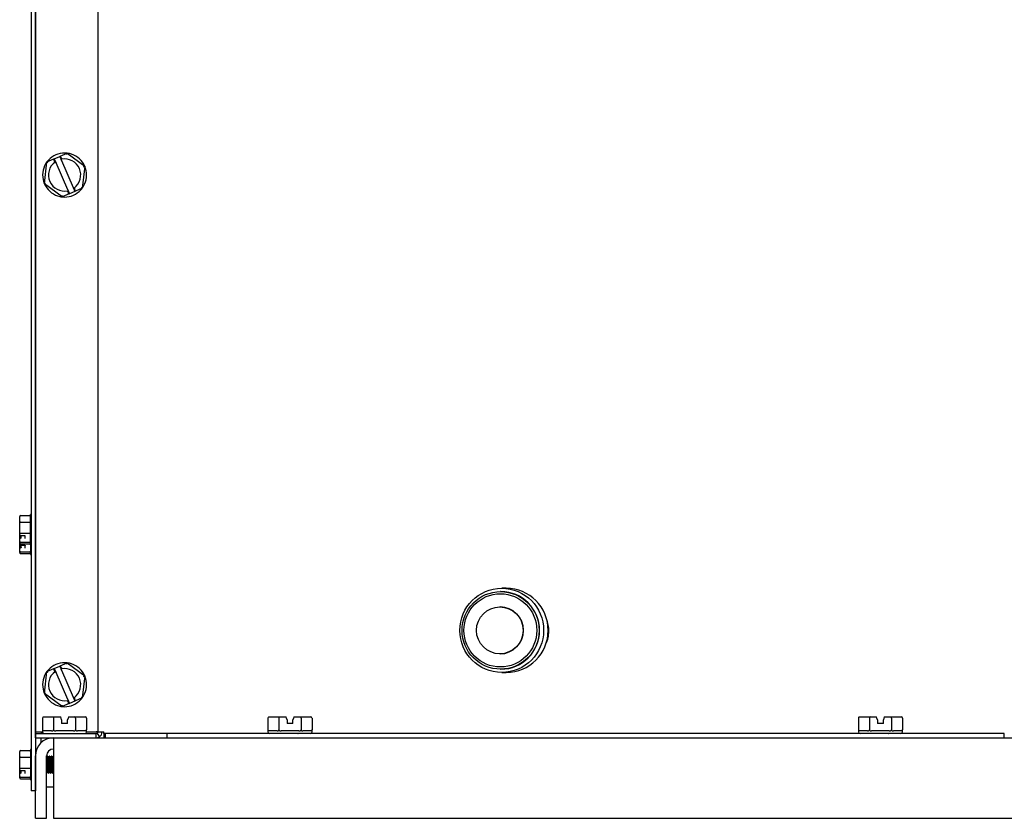
# Model space of a CAD drawing. Units: inches. Extents: x -7 to 7, y -2.1 to 14.1.
# Drawn here: x -7 to 2.1, y -2.1 to 5.4 of the extents above; entities that cross this region are included whole.
import ezdxf

# ---------------------------------------------------------------- set-up
doc = ezdxf.new("R2010")
doc.units = ezdxf.units.IN
doc.header["$MEASUREMENT"] = 0
doc.layers.add('70', color=7, linetype='Continuous')

msp = doc.modelspace()

# ---------------------------------------------------------------- linework, layer by layer
at = {"layer": '70', "color": 7, "linetype": 'Continuous'}
for p, q in [((-6.9167, 13.8666), (-6.9167, -1.8234)), ((-6.8771, 13.8666), (-6.8771, -1.8234)), ((-6.875, 13.9153), (-6.875, -1.2747)), ((-6.2946, 13.5353), (-6.2946, -1.2747)), ((-6.8766, -1.3299), (-6.8766, 13.3805)), ((-6.7927, 3.8337), (-6.7694, 4.0373)), ((-6.7694, 4.0373), (-6.705, 4.0653)), ((-6.7694, 4.0373), (-6.7601, 4.0305)), ((-6.705, 4.0653), (-6.7006, 4.0672)), ((-6.7037, 4.0549), (-6.6991, 4.0444)), ((-6.7006, 4.0672), (-6.6501, 4.0891)), ((-6.7006, 4.0672), (-6.6845, 4.0303)), ((-6.6501, 4.0891), (-6.6458, 4.091)), ((-6.6501, 4.0891), (-6.6341, 4.0522)), ((-6.6458, 4.091), (-6.5813, 4.119)), ((-6.6347, 4.0725), (-6.6393, 4.0829)), ((-6.6341, 4.0522), (-6.5247, 3.8004)), ((-6.5826, 4.1075), (-6.5813, 4.119)), ((-6.5813, 4.119), (-6.4166, 3.997)), ((-6.5752, 3.7784), (-6.6845, 4.0303)), ((-6.4166, 3.997), (-6.4399, 3.7933)), ((-6.4272, 3.9924), (-6.4166, 3.997)), ((-6.7927, 3.8337), (-6.7821, 3.8383)), ((-6.6279, 3.7116), (-6.7927, 3.8337)), ((-6.5752, 3.7784), (-6.5591, 3.7415)), ((-6.5087, 3.7634), (-6.5591, 3.7415)), ((-6.5247, 3.8004), (-6.5087, 3.7634)), ((-6.5058, 3.7756), (-6.5103, 3.7861)), ((-6.5043, 3.7653), (-6.5087, 3.7634)), ((-6.4399, 3.7933), (-6.5043, 3.7653)), ((-6.4492, 3.8002), (-6.4399, 3.7933)), ((-6.5636, 3.7396), (-6.6279, 3.7116)), ((-6.6279, 3.7116), (-6.6266, 3.7231)), ((-6.5748, 3.7581), (-6.5702, 3.7476)), ((-6.5591, 3.7415), (-6.5636, 3.7396)), ((-7.0155, 0.7411), (-6.93, 0.7411)), ((-6.923, 0.4686), (-6.923, 0.7516)), ((-6.9167, 0.7516), (-6.923, 0.7516)), ((-7.023, 0.6746), (-7.023, 0.7332)), ((-7.023, 0.5782), (-7.023, 0.6746)), ((-7.0155, 0.6787), (-6.93, 0.6787)), ((-7.023, 0.5633), (-7.023, 0.5782)), ((-7.023, 0.524), (-7.023, 0.5633)), ((-7.0155, 0.5762), (-6.93, 0.5762)), ((-7.0155, 0.5558), (-6.9805, 0.5558)), ((-7.008, 0.5335), (-7.008, 0.5558)), ((-6.973, 0.5274), (-6.973, 0.5513)), ((-7.023, 0.5154), (-7.023, 0.524)), ((-7.023, 0.5005), (-7.023, 0.5154)), ((-7.023, 0.487), (-7.023, 0.5005)), ((-7.023, 0.4729), (-7.023, 0.487)), ((-7.023, 0.4336), (-7.023, 0.4729)), ((-7.0155, 0.4935), (-6.93, 0.4935)), ((-7.0155, 0.4791), (-6.93, 0.4791)), ((-7.0155, 0.4654), (-6.9805, 0.4654)), ((-7.008, 0.4431), (-7.008, 0.4654)), ((-6.973, 0.437), (-6.973, 0.4609)), ((-6.923, 0.4686), (-6.9167, 0.4686)), ((-6.923, 0.4686), (-6.923, 0.3782)), ((-7.023, 0.425), (-7.023, 0.4336)), ((-7.023, 0.4101), (-7.023, 0.425)), ((-7.023, 0.3966), (-7.023, 0.4101)), ((-7.0155, 0.4031), (-6.93, 0.4031)), ((-7.0155, 0.3887), (-6.93, 0.3887)), ((-6.923, 0.3782), (-6.9167, 0.3782)), ((-2.5396, 0.0329), (-2.543, 0.0329)), ((-2.4901, 0.0642), (-2.5328, 0.0642)), ((-2.5485, -0.1096), (-2.5502, -0.1096)), ((-2.5502, -0.5471), (-2.5485, -0.5471)), ((-6.6458, -0.659), (-6.5813, -0.631)), ((-6.5826, -0.6425), (-6.5813, -0.631)), ((-6.5813, -0.631), (-6.4166, -0.753)), ((-6.7927, -0.9163), (-6.7694, -0.7127)), ((-6.7694, -0.7127), (-6.705, -0.6847)), ((-6.7694, -0.7127), (-6.7601, -0.7195)), ((-6.705, -0.6847), (-6.7006, -0.6828)), ((-6.7037, -0.6951), (-6.6991, -0.7056)), ((-6.7006, -0.6828), (-6.6501, -0.6609)), ((-6.7006, -0.6828), (-6.6845, -0.7197)), ((-6.5752, -0.9716), (-6.6845, -0.7197)), ((-6.6501, -0.6609), (-6.6458, -0.659)), ((-6.6501, -0.6609), (-6.6341, -0.6978)), ((-6.6347, -0.6775), (-6.6393, -0.6671)), ((-6.6341, -0.6978), (-6.5247, -0.9496)), ((-2.543, -0.6896), (-2.5396, -0.6896)), ((-2.5328, -0.7208), (-2.4901, -0.7208)), ((-6.4166, -0.753), (-6.4399, -0.9567)), ((-6.4272, -0.7576), (-6.4166, -0.753)), ((-6.7927, -0.9163), (-6.7821, -0.9117)), ((-6.6279, -1.0384), (-6.7927, -0.9163)), ((-6.5752, -0.9716), (-6.5591, -1.0085)), ((-6.5748, -0.9919), (-6.5702, -1.0024)), ((-6.5591, -1.0085), (-6.5636, -1.0104)), ((-6.5087, -0.9866), (-6.5591, -1.0085)), ((-6.5247, -0.9496), (-6.5087, -0.9866)), ((-6.5058, -0.9744), (-6.5103, -0.9639)), ((-6.5043, -0.9847), (-6.5087, -0.9866)), ((-6.4399, -0.9567), (-6.5043, -0.9847)), ((-6.4492, -0.9498), (-6.4399, -0.9567)), ((-6.5636, -1.0104), (-6.6279, -1.0384)), ((-6.6279, -1.0384), (-6.6266, -1.0269)), ((-6.8096, -1.1453), (-6.8096, -1.2553)), ((-6.7981, -1.1353), (-6.7014, -1.1353)), ((-6.7071, -1.1453), (-6.7071, -1.2553)), ((-6.7014, -1.1353), (-6.6399, -1.1353)), ((-6.637, -1.1453), (-6.6399, -1.1353)), ((-6.6321, -1.1623), (-6.637, -1.1453)), ((-6.6321, -1.1623), (-6.6321, -1.1953)), ((-6.5724, -1.1453), (-6.5771, -1.1623)), ((-6.5771, -1.1953), (-6.5771, -1.1623)), ((-6.5696, -1.1353), (-6.5724, -1.1453)), ((-6.5696, -1.1353), (-6.5079, -1.1353)), ((-6.5079, -1.1353), (-6.4112, -1.1353)), ((-6.5021, -1.1453), (-6.5021, -1.2553)), ((-6.3996, -1.1453), (-6.3996, -1.2553)), ((-4.71, -1.1453), (-4.71, -1.2553)), ((-4.6985, -1.1353), (-4.6018, -1.1353)), ((-4.6075, -1.1453), (-4.6075, -1.2553)), ((-4.6018, -1.1353), (-4.5403, -1.1353)), ((-4.5374, -1.1453), (-4.5403, -1.1353)), ((-4.5325, -1.1623), (-4.5374, -1.1453)), ((-4.5325, -1.1623), (-4.5325, -1.1953)), ((-4.4728, -1.1453), (-4.4775, -1.1623)), ((-4.4775, -1.1953), (-4.4775, -1.1623)), ((-4.47, -1.1353), (-4.4728, -1.1453)), ((-4.47, -1.1353), (-4.4083, -1.1353)), ((-4.4083, -1.1353), (-4.3116, -1.1353)), ((-4.4025, -1.1453), (-4.4025, -1.2553)), ((-4.3, -1.1453), (-4.3, -1.2553)), ((0.79, -1.1453), (0.79, -1.2553)), ((0.8015, -1.1353), (0.8982, -1.1353)), ((0.8925, -1.1453), (0.8925, -1.2553)), ((0.8982, -1.1353), (0.9597, -1.1353)), ((0.9626, -1.1453), (0.9597, -1.1353)), ((0.9675, -1.1623), (0.9626, -1.1453)), ((0.9675, -1.1623), (0.9675, -1.1953)), ((1.0272, -1.1453), (1.0225, -1.1623)), ((1.0225, -1.1953), (1.0225, -1.1623)), ((1.03, -1.1353), (1.0272, -1.1453)), ((1.03, -1.1353), (1.0917, -1.1353)), ((1.0917, -1.1353), (1.1884, -1.1353)), ((1.0975, -1.1453), (1.0975, -1.2553)), ((1.2, -1.1453), (1.2, -1.2553)), ((-6.875, -1.2747), (-6.8096, -1.2747)), ((-6.8214, -1.2747), (-6.8214, -1.2903)), ((-6.8213, -1.2747), (-6.8213, -1.2903)), ((-6.8096, -1.2531), (-6.8096, -1.2753)), ((-6.7256, -1.2653), (-6.8084, -1.2653)), ((-6.5218, -1.2653), (-6.6874, -1.2653)), ((-6.5771, -1.1953), (-6.6321, -1.1953)), ((-6.4008, -1.2653), (-6.4836, -1.2653)), ((-6.3996, -1.2753), (-6.3996, -1.2531)), ((-6.3996, -1.2747), (-6.3103, -1.2747)), ((-6.2946, -1.2747), (-6.3103, -1.2747)), ((-6.2946, -1.2747), (-6.2394, -1.2747)), ((-6.2394, -1.2879), (-6.2394, -1.2747)), ((-4.71, -1.2531), (-4.71, -1.2753)), ((-4.626, -1.2653), (-4.7088, -1.2653)), ((-4.4222, -1.2653), (-4.5878, -1.2653)), ((-4.4775, -1.1953), (-4.5325, -1.1953)), ((-4.3012, -1.2653), (-4.384, -1.2653)), ((-4.3, -1.2753), (-4.3, -1.2531)), ((0.79, -1.2531), (0.79, -1.2753)), ((0.874, -1.2653), (0.7912, -1.2653)), ((1.0778, -1.2653), (0.9122, -1.2653)), ((1.0225, -1.1953), (0.9675, -1.1953)), ((1.1988, -1.2653), (1.116, -1.2653)), ((1.2, -1.2753), (1.2, -1.2531)), ((-6.8771, -1.2903), (-6.8766, -1.2903)), ((-6.8766, -1.3299), (-6.875, -1.3299)), ((-6.875, -1.3299), (-6.875, -1.2903)), ((-6.875, -1.2903), (-6.3103, -1.2903)), ((-6.875, -1.3299), (-6.7095, -1.3299)), ((-6.8219, -1.3733), (-6.8219, -1.3299)), ((-6.7095, -1.3299), (6.7063, -1.3299)), ((-6.7095, -1.3299), (-6.7095, -1.497)), ((-6.3019, -1.2879), (-6.3103, -1.2903)), ((-6.3103, -1.3299), (-6.3103, -1.2903)), ((-6.3019, -1.2879), (-6.2806, -1.3213)), ((-6.2235, -1.2903), (-6.2394, -1.2879)), ((-6.2394, -1.2879), (-6.2394, -1.3213)), ((-5.6501, -1.2903), (-6.2235, -1.2903)), ((-6.2235, -1.3299), (-6.2235, -1.2903)), ((2.1489, -1.2903), (-5.6501, -1.2903)), ((-5.6501, -1.3299), (-5.6501, -1.2903)), ((2.1489, -1.3299), (2.1489, -1.2903)), ((-7.023, -1.5154), (-7.023, -1.4568)), ((-7.0155, -1.4489), (-6.93, -1.4489)), ((-6.923, -1.4384), (-6.923, -1.7214)), ((-6.9167, -1.4384), (-6.923, -1.4384)), ((-7.023, -1.6118), (-7.023, -1.5154)), ((-7.0155, -1.5113), (-6.93, -1.5113)), ((-6.8766, -2.0799), (-6.8766, -1.497)), ((-6.772, -2.0799), (-6.772, -1.497)), ((-6.7606, -1.5009), (-6.7636, -1.5009)), ((-6.7426, -1.5009), (-6.7456, -1.5009)), ((-6.7277, -1.5011), (-6.7351, -1.5157)), ((-6.7246, -1.5009), (-6.7276, -1.5009)), ((-6.7097, -1.5011), (-6.7171, -1.5157)), ((-6.7095, -1.5009), (-6.7096, -1.5009)), ((-6.7095, -1.497), (-6.7095, -2.0799)), ((-7.023, -1.6267), (-7.023, -1.6118)), ((-7.023, -1.666), (-7.023, -1.6267)), ((-7.0155, -1.6138), (-6.93, -1.6138)), ((-7.0155, -1.6342), (-6.9805, -1.6342)), ((-7.008, -1.6565), (-7.008, -1.6342)), ((-6.973, -1.6626), (-6.973, -1.6387)), ((-7.023, -1.6746), (-7.023, -1.666)), ((-7.023, -1.6895), (-7.023, -1.6746)), ((-7.023, -1.703), (-7.023, -1.6895)), ((-7.0155, -1.6965), (-6.93, -1.6965)), ((-7.0155, -1.7109), (-6.93, -1.7109)), ((-6.923, -1.7214), (-6.9167, -1.7214)), ((-6.772, -1.6589), (-6.7696, -1.6589)), ((-6.7546, -1.6589), (-6.7516, -1.6589)), ((-6.7366, -1.6589), (-6.7336, -1.6589)), ((-6.7186, -1.6589), (-6.7156, -1.6589)), ((-6.8771, -1.8234), (-6.9167, -1.8234)), ((-6.7095, -1.7903), (-6.772, -1.7903)), ((-6.8766, -2.0799), (-6.772, -2.0799)), ((-6.7095, -2.0799), (6.7063, -2.0799))]:
    msp.add_line(p, q, dxfattribs=at)
for centre, radius, start, end in [((-6.6046, 3.9153), 0.205, 143.47537, 149.65355), ((-6.6046, 3.9153), 0.205, 137.2972, 143.47537), ((-6.6046, 3.9153), 0.205, 89.65355, 137.2972), ((-6.6046, 3.9153), 0.15, 125.93967, 281.01108), ((-6.6046, 3.9153), 0.15, 125.15562, 125.93967), ((-6.6046, 3.9153), 0.15, 101.06826, 101.82866), ((-6.6046, 3.9153), 0.15, 305.88249, 101.06826), ((-6.6046, 3.9153), 0.205, 83.47537, 89.65355), ((-6.6046, 3.9153), 0.205, 77.2972, 83.47537), ((-6.6046, 3.9153), 0.205, 29.65355, 77.2972), ((-6.6046, 3.9153), 0.205, 149.65355, 197.2972), ((-6.6046, 3.9153), 0.205, 329.65355, 17.2972), ((-6.6046, 3.9153), 0.205, 23.47537, 29.65355), ((-6.6046, 3.9153), 0.205, 17.2972, 23.47537), ((-6.6046, 3.9153), 0.205, 197.2972, 203.47537), ((-6.6046, 3.9153), 0.205, 203.47537, 209.65355), ((-6.6046, 3.9153), 0.205, 209.65355, 257.2972), ((-6.6046, 3.9153), 0.205, 269.65355, 317.2972), ((-6.6046, 3.9153), 0.15, 281.01108, 281.79513), ((-6.6046, 3.9153), 0.15, 305.12209, 305.88249), ((-6.6046, 3.9153), 0.205, 317.2972, 323.47537), ((-6.6046, 3.9153), 0.205, 323.47537, 329.65355), ((-6.6046, 3.9153), 0.205, 257.2972, 263.47537), ((-6.6046, 3.9153), 0.205, 263.47537, 269.65355), ((-27.3332, 10.942), 22.8866, 333.35518, 333.35769), ((-7.0155, 0.5633), 0.0075, 180, 270), ((-7.0155, 0.524), 0.0075, 90, 180), ((-7.0155, 0.4729), 0.0075, 180, 270), ((20.6023, -13.2532), 30.7432, 153.35732, 153.35919), ((-7.0155, 0.4336), 0.0075, 90, 180), ((-2.375, -0.3347), 0.2812, 0, 19.08986), ((-2.375, -0.3347), 0.2812, 334.65356, 0), ((-6.6046, -0.8347), 0.205, 89.65355, 137.2972), ((-6.6046, -0.8347), 0.205, 83.47537, 89.65355), ((-6.6046, -0.8347), 0.205, 77.2972, 83.47537), ((-6.6046, -0.8347), 0.205, 29.65355, 77.2972), ((-6.6046, -0.8347), 0.205, 149.65355, 197.2972), ((-6.6046, -0.8347), 0.205, 143.47537, 149.65355), ((-6.6046, -0.8347), 0.205, 137.2972, 143.47537), ((-6.6046, -0.8347), 0.15, 125.93967, 281.01108), ((-6.6046, -0.8347), 0.15, 125.15562, 125.93967), ((-6.6046, -0.8347), 0.15, 101.06826, 101.82866), ((-6.6046, -0.8347), 0.15, 305.88249, 101.06826), ((-6.6046, -0.8347), 0.205, 23.47537, 29.65355), ((-6.6046, -0.8347), 0.205, 329.65355, 17.2972), ((-6.6046, -0.8347), 0.205, 17.2972, 23.47537), ((-6.6046, -0.8347), 0.205, 197.2972, 203.47537), ((-6.6046, -0.8347), 0.205, 203.47537, 209.65355), ((-6.6046, -0.8347), 0.205, 209.65355, 257.2972), ((-6.6046, -0.8347), 0.205, 269.65355, 317.2972), ((-6.6046, -0.8347), 0.15, 281.01108, 281.79513), ((-6.6046, -0.8347), 0.15, 305.12209, 305.88249), ((-6.6046, -0.8347), 0.205, 317.2972, 323.47537), ((-6.6046, -0.8347), 0.205, 323.47537, 329.65355), ((-6.6046, -0.8347), 0.205, 257.2972, 263.47537), ((-6.6046, -0.8347), 0.205, 263.47537, 269.65355), ((-6.7946, -1.2753), 0.015, 180, 270), ((-6.4146, -1.2753), 0.015, 270, 0), ((-6.3103, -1.2747), 0.0156, 302.51445, 0), ((-6.3103, -1.2747), 0.0552, 302.51445, 0), ((-4.695, -1.2753), 0.015, 180, 270), ((-4.315, -1.2753), 0.015, 270, 0), ((0.805, -1.2753), 0.015, 180, 270), ((1.185, -1.2753), 0.015, 270, 0), ((-6.7095, -1.497), 0.1671, 90, 180), ((-3.1592, 5.265), 7.3705, 242.76894, 242.79908), ((-6.3103, -1.2744), 0.0555, 270.09024, 302.42421), ((-6.2214, -1.3071), 0.0229, 218.1071, 264.65495), ((-1.0596, 5.265), 7.3705, 242.76894, 242.79908), ((4.4404, 5.265), 7.3705, 242.76894, 242.79908), ((-6.7095, -1.497), 0.0625, 90, 180), ((-27.3332, 8.752), 22.8866, 333.35518, 333.35769), ((20.8761, 12.3708), 30.9387, 206.66538, 206.67037), ((20.6146, 12.2308), 30.6261, 206.63948, 206.67097), ((20.4595, 12.1431), 30.432, 206.63801, 206.66969), ((20.4143, 12.1097), 30.3605, 206.63504, 206.6668), ((-7.0155, -1.6267), 0.0075, 180, 270), ((20.9858, -15.5709), 31.0467, 153.34773, 153.37778), ((-25.991, -11.2977), 21.5161, 26.61513, 26.65999), ((21.0868, -15.6126), 31.1396, 153.34765, 153.37761), ((-24.0698, -10.3454), 19.388, 26.619, 26.66876), ((20.9584, -15.5413), 30.9768, 153.34408, 153.37418), ((-24.0767, -10.3607), 19.417, 26.62643, 26.67608), ((20.5567, -15.3335), 30.5084, 153.34536, 153.3698), ((-7.0155, -1.666), 0.0075, 90, 180), ((20.6023, -15.4432), 30.7432, 153.35732, 153.35919)]:
    msp.add_arc(centre, radius, start, end, dxfattribs=at)
for centre, major_axis, ratio, start_param, end_param in [((-6.7011, 4.0561), (0.00398, -0.00917), 0.286745, 3.141593, 4.712389), ((-6.6418, 4.0818), (-0.00398, 0.00917), 0.278147, 4.712389, 6.283185), ((-6.5083, 3.7745), (-0.00398, 0.00917), 0.278147, 3.141593, 4.712389), ((-6.5676, 3.7487), (0.00398, -0.00917), 0.286745, 4.712389, 6.283185), ((-7.0155, 0.7332), (0, 0.00786), 0.954336, 0, 1.570796), ((-6.93, 0.7337), (0, -0.00733), 0.954336, 1.570796, 3.141593), ((-7.0155, 0.6746), (-0.0075, 0), 0.549129, 4.712389, 6.283185), ((-6.93, 0.6749), (0.007, 0), 0.549129, 0, 1.570796), ((-7.0155, 0.5782), (-0.0075, 0), 0.271264, 0, 1.570796), ((-6.93, 0.5781), (-0.007, 0), 0.271264, 1.570796, 3.141593), ((-7.0155, 0.5005), (-0.0075, 0), 0.932754, 0, 1.570796), ((-7.0155, 0.487), (0, 0.00786), 0.954336, 1.570796, 3.141593), ((-6.93, 0.5), (-0.007, 0), 0.932754, 1.570796, 3.141593), ((-6.93, 0.4864), (0, -0.00733), 0.954336, 0, 1.570796), ((-7.0155, 0.4101), (-0.0075, 0), 0.932754, 0, 1.570796), ((-7.0155, 0.3966), (0, 0.00786), 0.954336, 1.570796, 3.141593), ((-6.93, 0.4096), (-0.007, 0), 0.932754, 1.570796, 3.141593), ((-6.93, 0.396), (0, -0.00733), 0.954336, 0, 1.570796), ((-2.5396, -0.3283), (0, 0.3612), 0.99408, 3.141593, 6.283185), ((-2.4901, -0.3283), (0, 0.3925), 0.99408, 3.141593, 6.283185), ((-2.5485, -0.3283), (0, 0.2187), 0.99408, 3.141593, 6.283185), ((-6.7011, -0.6939), (0.00398, -0.00917), 0.286745, 3.141593, 4.712389), ((-6.6418, -0.6682), (-0.00398, 0.00917), 0.278147, 4.712389, 6.283185), ((-6.5676, -1.0013), (0.00398, -0.00917), 0.286745, 4.712389, 6.283185), ((-6.5083, -0.9755), (-0.00398, 0.00917), 0.278147, 3.141593, 4.712389), ((-6.7981, -1.1453), (0.0115, 0), 0.866025, 1.570796, 3.141593), ((-6.7014, -1.1453), (0, -0.01), 0.57735, 3.141593, 4.712389), ((-6.5079, -1.1453), (0, 0.01), 0.57735, 4.712389, 6.283185), ((-6.4112, -1.1453), (0.0115, 0), 0.866025, 0, 1.570796), ((-4.6985, -1.1453), (0.0115, 0), 0.866025, 1.570796, 3.141593), ((-4.6018, -1.1453), (0, -0.01), 0.57735, 3.141593, 4.712389), ((-4.4083, -1.1453), (0, 0.01), 0.57735, 4.712389, 6.283185), ((-4.3116, -1.1453), (0.0115, 0), 0.866025, 0, 1.570796), ((0.8015, -1.1453), (0.0115, 0), 0.866025, 1.570796, 3.141593), ((0.8982, -1.1453), (0, -0.01), 0.57735, 3.141593, 4.712389), ((1.0917, -1.1453), (0, 0.01), 0.57735, 4.712389, 6.283185), ((1.1884, -1.1453), (0.0115, 0), 0.866025, 0, 1.570796), ((-7.0155, -1.4568), (0, 0.00786), 0.954336, 0, 1.570796), ((-6.93, -1.4563), (0, -0.00733), 0.954336, 1.570796, 3.141593), ((-7.0155, -1.5154), (-0.0075, 0), 0.549129, 4.712389, 6.283185), ((-6.93, -1.5151), (0.007, 0), 0.549129, 0, 1.570796), ((-7.0155, -1.6118), (-0.0075, 0), 0.271264, 0, 1.570796), ((-6.93, -1.6119), (-0.007, 0), 0.271264, 1.570796, 3.141593), ((-7.0155, -1.6895), (-0.0075, 0), 0.932754, 0, 1.570796), ((-7.0155, -1.703), (0, 0.00786), 0.954336, 1.570796, 3.141593), ((-6.93, -1.69), (-0.007, 0), 0.932754, 1.570796, 3.141593), ((-6.93, -1.7036), (0, -0.00733), 0.954336, 0, 1.570796)]:
    msp.add_ellipse(centre, major_axis=major_axis, ratio=ratio, start_param=start_param, end_param=end_param, dxfattribs=at)
for centre, major_axis in [((-2.5328, -0.3283), (0, 0.3925)), ((-2.543, -0.3283), (0, 0.3612)), ((-2.5451, -0.3283), (0, 0.3413)), ((-2.5502, -0.3283), (0, 0.2187))]:
    msp.add_ellipse(centre, major_axis=major_axis, ratio=0.99408, dxfattribs=at)
for points, knots in [([(-6.6927, 4.0368), (-6.6933, 4.0363), (-6.6943, 4.0368), (-6.6967, 4.0397), (-6.6981, 4.042), (-6.6991, 4.0444)], [0, 0, 0, 0, 0.5, 0.5, 1, 1, 1, 1]), ([(-6.691, 4.038), (-6.6904, 4.0384), (-6.6893, 4.0378), (-6.6869, 4.035), (-6.6856, 4.0327), (-6.6845, 4.0303)], [0, 0, 0, 0, 0.5, 0.5, 1, 1, 1, 1]), ([(-6.6341, 4.0522), (-6.6351, 4.0546), (-6.6359, 4.0571), (-6.6364, 4.0609), (-6.6361, 4.062), (-6.6354, 4.0621)], [0, 0, 0, 0, 0.5, 0.5, 1, 1, 1, 1]), ([(-6.6347, 4.0725), (-6.6337, 4.07), (-6.6329, 4.0675), (-6.6324, 4.0638), (-6.6327, 4.0627), (-6.6334, 4.0625)], [0, 0, 0, 0, 0.5, 0.5, 1, 1, 1, 1]), ([(-6.5748, 3.7581), (-6.5758, 3.7605), (-6.5766, 3.7631), (-6.577, 3.7668), (-6.5767, 3.7679), (-6.576, 3.7681)], [0, 0, 0, 0, 0.5, 0.5, 1, 1, 1, 1]), ([(-6.5752, 3.7784), (-6.5741, 3.776), (-6.5733, 3.7735), (-6.5729, 3.7698), (-6.5732, 3.7686), (-6.574, 3.7685)], [0, 0, 0, 0, 0.5, 0.5, 1, 1, 1, 1]), ([(-6.5183, 3.7926), (-6.5189, 3.7922), (-6.52, 3.7928), (-6.5223, 3.7956), (-6.5237, 3.7979), (-6.5247, 3.8004)], [0, 0, 0, 0, 0.5, 0.5, 1, 1, 1, 1]), ([(-6.5167, 3.7938), (-6.5161, 3.7942), (-6.5151, 3.7937), (-6.5127, 3.7908), (-6.5114, 3.7885), (-6.5103, 3.7861)], [0, 0, 0, 0, 0.5, 0.5, 1, 1, 1, 1]), ([(-6.9805, 0.5558), (-6.9795, 0.5558), (-6.9779, 0.5556), (-6.9756, 0.5547), (-6.974, 0.5536), (-6.9731, 0.5523), (-6.973, 0.5517), (-6.973, 0.5513)], [0, 0, 0, 0, 0.180015, 0.365362, 0.551368, 0.747957, 1, 1, 1, 1]), ([(-7.0079, 0.5339), (-7.0079, 0.5339), (-7.008, 0.5338), (-7.0088, 0.533), (-7.0107, 0.5322), (-7.0131, 0.5316), (-7.0147, 0.5315), (-7.0155, 0.5315)], [0, 0, 0, 0, 0.169761, 0.385216, 0.60705, 0.827128, 1, 1, 1, 1]), ([(-6.9805, 0.4654), (-6.9795, 0.4654), (-6.9779, 0.4652), (-6.9756, 0.4643), (-6.974, 0.4632), (-6.9731, 0.4619), (-6.973, 0.4613), (-6.973, 0.4609)], [0, 0, 0, 0, 0.180015, 0.365362, 0.551368, 0.747957, 1, 1, 1, 1]), ([(-7.0079, 0.4435), (-7.0079, 0.4435), (-7.008, 0.4434), (-7.0088, 0.4426), (-7.0107, 0.4418), (-7.0131, 0.4412), (-7.0147, 0.4411), (-7.0155, 0.4411)], [0, 0, 0, 0, 0.169761, 0.3852159, 0.6070499, 0.8271276, 1, 1, 1, 1]), ([(-6.6927, -0.7132), (-6.6933, -0.7137), (-6.6943, -0.7132), (-6.6967, -0.7103), (-6.6981, -0.708), (-6.6991, -0.7056)], [0, 0, 0, 0, 0.5, 0.5, 1, 1, 1, 1]), ([(-6.691, -0.712), (-6.6904, -0.7116), (-6.6893, -0.7122), (-6.6869, -0.715), (-6.6856, -0.7173), (-6.6845, -0.7197)], [0, 0, 0, 0, 0.5, 0.5, 1, 1, 1, 1]), ([(-6.6341, -0.6978), (-6.6351, -0.6954), (-6.6359, -0.6929), (-6.6364, -0.6891), (-6.6361, -0.688), (-6.6354, -0.6879)], [0, 0, 0, 0, 0.5, 0.5, 1, 1, 1, 1]), ([(-6.6347, -0.6775), (-6.6337, -0.68), (-6.6329, -0.6825), (-6.6324, -0.6862), (-6.6327, -0.6873), (-6.6334, -0.6875)], [0, 0, 0, 0, 0.5, 0.5, 1, 1, 1, 1]), ([(-6.5748, -0.9919), (-6.5758, -0.9895), (-6.5766, -0.9869), (-6.577, -0.9832), (-6.5767, -0.9821), (-6.576, -0.9819)], [0, 0, 0, 0, 0.5, 0.5, 1, 1, 1, 1]), ([(-6.5752, -0.9716), (-6.5741, -0.974), (-6.5733, -0.9765), (-6.5729, -0.9802), (-6.5732, -0.9814), (-6.574, -0.9815)], [0, 0, 0, 0, 0.5, 0.5, 1, 1, 1, 1]), ([(-6.5183, -0.9574), (-6.5189, -0.9578), (-6.52, -0.9572), (-6.5223, -0.9544), (-6.5237, -0.9521), (-6.5247, -0.9496)], [0, 0, 0, 0, 0.5, 0.5, 1, 1, 1, 1]), ([(-6.5167, -0.9562), (-6.5161, -0.9558), (-6.5151, -0.9563), (-6.5127, -0.9592), (-6.5114, -0.9615), (-6.5103, -0.9639)], [0, 0, 0, 0, 0.5, 0.5, 1, 1, 1, 1]), ([(-6.8096, -1.2553), (-6.8096, -1.2564), (-6.8096, -1.2575), (-6.8096, -1.2593), (-6.8096, -1.2601), (-6.8096, -1.2621), (-6.8095, -1.263), (-6.8092, -1.2649), (-6.8089, -1.2653), (-6.8084, -1.2653)], [0, 0, 0, 0, 0.125, 0.125, 0.25, 0.25, 0.5, 0.5, 1, 1, 1, 1]), ([(-6.7256, -1.2653), (-6.7221, -1.2653), (-6.7185, -1.2649), (-6.7132, -1.263), (-6.7115, -1.2621), (-6.7084, -1.2595), (-6.7071, -1.2575), (-6.7071, -1.2553)], [0, 0, 0, 0, 0.5, 0.5, 0.75, 0.75, 1, 1, 1, 1]), ([(-6.7071, -1.2553), (-6.7071, -1.2564), (-6.7068, -1.2575), (-6.7057, -1.2593), (-6.705, -1.2601), (-6.7027, -1.2621), (-6.7009, -1.263), (-6.6953, -1.2649), (-6.6914, -1.2653), (-6.6874, -1.2653)], [0, 0, 0, 0, 0.125, 0.125, 0.25, 0.25, 0.5, 0.5, 1, 1, 1, 1]), ([(-6.5218, -1.2653), (-6.5178, -1.2653), (-6.5139, -1.2649), (-6.5083, -1.263), (-6.5065, -1.2621), (-6.5042, -1.2601), (-6.5035, -1.2593), (-6.5025, -1.2575), (-6.5021, -1.2564), (-6.5021, -1.2553)], [0, 0, 0, 0, 0.5, 0.5, 0.75, 0.75, 0.875, 0.875, 1, 1, 1, 1]), ([(-6.5021, -1.2553), (-6.5021, -1.2575), (-6.5008, -1.2595), (-6.4978, -1.2621), (-6.496, -1.263), (-6.4907, -1.2649), (-6.4871, -1.2653), (-6.4836, -1.2653)], [0, 0, 0, 0, 0.25, 0.25, 0.5, 0.5, 1, 1, 1, 1]), ([(-6.4008, -1.2653), (-6.4003, -1.2653), (-6.4, -1.2649), (-6.3997, -1.263), (-6.3997, -1.2621), (-6.3996, -1.2601), (-6.3996, -1.2593), (-6.3996, -1.2575), (-6.3996, -1.2564), (-6.3996, -1.2553)], [0, 0, 0, 0, 0.5, 0.5, 0.75, 0.75, 0.875, 0.875, 1, 1, 1, 1]), ([(-4.71, -1.2553), (-4.71, -1.2564), (-4.71, -1.2575), (-4.71, -1.2593), (-4.71, -1.2601), (-4.71, -1.2621), (-4.7099, -1.263), (-4.7096, -1.2649), (-4.7093, -1.2653), (-4.7088, -1.2653)], [0, 0, 0, 0, 0.125, 0.125, 0.25, 0.25, 0.5, 0.5, 1, 1, 1, 1]), ([(-4.626, -1.2653), (-4.6225, -1.2653), (-4.6189, -1.2649), (-4.6136, -1.263), (-4.6119, -1.2621), (-4.6088, -1.2595), (-4.6075, -1.2575), (-4.6075, -1.2553)], [0, 0, 0, 0, 0.5, 0.5, 0.75, 0.75, 1, 1, 1, 1]), ([(-4.6075, -1.2553), (-4.6075, -1.2564), (-4.6072, -1.2575), (-4.6061, -1.2593), (-4.6054, -1.2601), (-4.6031, -1.2621), (-4.6013, -1.263), (-4.5957, -1.2649), (-4.5918, -1.2653), (-4.5878, -1.2653)], [0, 0, 0, 0, 0.125, 0.125, 0.25, 0.25, 0.5, 0.5, 1, 1, 1, 1]), ([(-4.4222, -1.2653), (-4.4182, -1.2653), (-4.4143, -1.2649), (-4.4087, -1.263), (-4.4069, -1.2621), (-4.4046, -1.2601), (-4.4039, -1.2593), (-4.4029, -1.2575), (-4.4025, -1.2564), (-4.4025, -1.2553)], [0, 0, 0, 0, 0.5, 0.5, 0.75, 0.75, 0.875, 0.875, 1, 1, 1, 1]), ([(-4.4025, -1.2553), (-4.4025, -1.2575), (-4.4012, -1.2595), (-4.3982, -1.2621), (-4.3964, -1.263), (-4.3911, -1.2649), (-4.3875, -1.2653), (-4.384, -1.2653)], [0, 0, 0, 0, 0.25, 0.25, 0.5, 0.5, 1, 1, 1, 1]), ([(-4.3012, -1.2653), (-4.3007, -1.2653), (-4.3004, -1.2649), (-4.3001, -1.263), (-4.3001, -1.2621), (-4.3, -1.2601), (-4.3, -1.2593), (-4.3, -1.2575), (-4.3, -1.2564), (-4.3, -1.2553)], [0, 0, 0, 0, 0.5, 0.5, 0.75, 0.75, 0.875, 0.875, 1, 1, 1, 1]), ([(0.79, -1.2553), (0.79, -1.2564), (0.79, -1.2575), (0.79, -1.2593), (0.79, -1.2601), (0.79, -1.2621), (0.7901, -1.263), (0.7904, -1.2649), (0.7907, -1.2653), (0.7912, -1.2653)], [0, 0, 0, 0, 0.125, 0.125, 0.25, 0.25, 0.5, 0.5, 1, 1, 1, 1]), ([(0.874, -1.2653), (0.8775, -1.2653), (0.8811, -1.2649), (0.8864, -1.263), (0.8881, -1.2621), (0.8912, -1.2595), (0.8925, -1.2575), (0.8925, -1.2553)], [0, 0, 0, 0, 0.5, 0.5, 0.75, 0.75, 1, 1, 1, 1]), ([(0.8925, -1.2553), (0.8925, -1.2564), (0.8928, -1.2575), (0.8939, -1.2593), (0.8946, -1.2601), (0.8969, -1.2621), (0.8987, -1.263), (0.9043, -1.2649), (0.9082, -1.2653), (0.9122, -1.2653)], [0, 0, 0, 0, 0.125, 0.125, 0.25, 0.25, 0.5, 0.5, 1, 1, 1, 1]), ([(1.0778, -1.2653), (1.0818, -1.2653), (1.0857, -1.2649), (1.0913, -1.263), (1.0931, -1.2621), (1.0954, -1.2601), (1.0961, -1.2593), (1.0971, -1.2575), (1.0975, -1.2564), (1.0975, -1.2553)], [0, 0, 0, 0, 0.5, 0.5, 0.75, 0.75, 0.875, 0.875, 1, 1, 1, 1]), ([(1.0975, -1.2553), (1.0975, -1.2575), (1.0988, -1.2595), (1.1018, -1.2621), (1.1036, -1.263), (1.1089, -1.2649), (1.1125, -1.2653), (1.116, -1.2653)], [0, 0, 0, 0, 0.25, 0.25, 0.5, 0.5, 1, 1, 1, 1]), ([(1.1988, -1.2653), (1.1993, -1.2653), (1.1996, -1.2649), (1.1999, -1.263), (1.1999, -1.2621), (1.2, -1.2601), (1.2, -1.2593), (1.2, -1.2575), (1.2, -1.2564), (1.2, -1.2553)], [0, 0, 0, 0, 0.5, 0.5, 0.75, 0.75, 0.875, 0.875, 1, 1, 1, 1]), ([(-6.7624, -1.6436), (-6.7629, -1.6423), (-6.7635, -1.637), (-6.7648, -1.6186), (-6.7655, -1.6047), (-6.7668, -1.575), (-6.7675, -1.5593), (-6.7688, -1.5337), (-6.7695, -1.5238), (-6.7704, -1.5175), (-6.7706, -1.5165), (-6.7708, -1.5162)], [0, 0, 0, 0, 0.207192, 0.207192, 0.444804, 0.444804, 0.682416, 0.682416, 0.920029, 0.920029, 1, 1, 1, 1]), ([(-6.7546, -1.6589), (-6.7546, -1.6589), (-6.7546, -1.6589), (-6.7553, -1.6588), (-6.7559, -1.6519), (-6.7573, -1.6277), (-6.758, -1.6105), (-6.7593, -1.5738), (-6.76, -1.5545), (-6.7613, -1.5229), (-6.762, -1.5107), (-6.763, -1.5022), (-6.7633, -1.501), (-6.7636, -1.501)], [0, 0, 0, 0, 0.00189, 0.00189, 0.22614, 0.22614, 0.450389, 0.450389, 0.674638, 0.674638, 0.898887, 0.898887, 1, 1, 1, 1]), ([(-6.7604, -1.5012), (-6.7601, -1.5017), (-6.7598, -1.5035), (-6.7588, -1.5132), (-6.7582, -1.5263), (-6.7568, -1.559), (-6.7561, -1.5785), (-6.7548, -1.6147), (-6.7541, -1.6314), (-6.7528, -1.6539), (-6.7521, -1.6598), (-6.7514, -1.6588), (-6.7514, -1.6587), (-6.7514, -1.6587)], [0, 0, 0, 0, 0.09662, 0.09662, 0.320751, 0.320751, 0.544882, 0.544882, 0.769013, 0.769013, 0.993144, 0.993144, 1, 1, 1, 1]), ([(-6.7444, -1.6435), (-6.7449, -1.6423), (-6.7454, -1.6378), (-6.7466, -1.6216), (-6.7473, -1.6081), (-6.7486, -1.5787), (-6.7493, -1.5629), (-6.7507, -1.5364), (-6.7513, -1.5259), (-6.7523, -1.518), (-6.7526, -1.5166), (-6.7528, -1.5161)], [0, 0, 0, 0, 0.185185, 0.185185, 0.42346, 0.42346, 0.661736, 0.661736, 0.900011, 0.900011, 1, 1, 1, 1]), ([(-6.7366, -1.6589), (-6.7372, -1.6589), (-6.7378, -1.6531), (-6.7391, -1.6314), (-6.7398, -1.6147), (-6.7411, -1.5785), (-6.7418, -1.559), (-6.7432, -1.5263), (-6.7438, -1.5132), (-6.7449, -1.5028), (-6.7452, -1.501), (-6.7456, -1.501)], [0, 0, 0, 0, 0.208049, 0.208049, 0.432341, 0.432341, 0.656633, 0.656633, 0.880925, 0.880925, 1, 1, 1, 1]), ([(-6.7426, -1.501), (-6.7422, -1.501), (-6.7418, -1.5034), (-6.7407, -1.5159), (-6.74, -1.5298), (-6.7386, -1.5635), (-6.738, -1.5831), (-6.7366, -1.6189), (-6.736, -1.6349), (-6.7346, -1.6552), (-6.734, -1.66), (-6.7334, -1.6587)], [0, 0, 0, 0, 0.1343653, 0.1343653, 0.3533145, 0.3533145, 0.5722638, 0.5722638, 0.7912131, 0.7912131, 1, 1, 1, 1]), ([(-6.7264, -1.6435), (-6.7269, -1.6423), (-6.7273, -1.6387), (-6.7285, -1.6244), (-6.7291, -1.6115), (-6.7305, -1.5825), (-6.7311, -1.5666), (-6.7325, -1.5393), (-6.7332, -1.5281), (-6.7342, -1.5188), (-6.7345, -1.5169), (-6.7348, -1.5162)], [0, 0, 0, 0, 0.165296, 0.165296, 0.405098, 0.405098, 0.644901, 0.644901, 0.884704, 0.884704, 1, 1, 1, 1]), ([(-6.7188, -1.6585), (-6.7193, -1.6572), (-6.7198, -1.6527), (-6.721, -1.6349), (-6.7216, -1.6189), (-6.723, -1.5831), (-6.7236, -1.5635), (-6.725, -1.5298), (-6.7257, -1.5159), (-6.7268, -1.5034), (-6.7272, -1.501), (-6.7276, -1.501)], [0, 0, 0, 0, 0.164681, 0.164681, 0.395835, 0.395835, 0.62699, 0.62699, 0.858145, 0.858145, 1, 1, 1, 1]), ([(-6.7246, -1.5009), (-6.7241, -1.501), (-6.7236, -1.5041), (-6.7225, -1.5189), (-6.7218, -1.5336), (-6.7205, -1.568), (-6.7198, -1.5877), (-6.7185, -1.6229), (-6.7178, -1.6382), (-6.7165, -1.656), (-6.7159, -1.6599), (-6.7154, -1.6587)], [0, 0, 0, 0, 0.151993, 0.151993, 0.370958, 0.370958, 0.589923, 0.589923, 0.808888, 0.808888, 1, 1, 1, 1]), ([(-6.7095, -1.6359), (-6.7096, -1.6355), (-6.7096, -1.6352), (-6.7103, -1.6271), (-6.711, -1.6147), (-6.7123, -1.5862), (-6.713, -1.5703), (-6.7143, -1.5424), (-6.715, -1.5305), (-6.7161, -1.5194), (-6.7164, -1.517), (-6.7168, -1.5162)], [0, 0, 0, 0, 0.0126248, 0.0126248, 0.2894641, 0.2894641, 0.5663035, 0.5663035, 0.8431428, 0.8431428, 1, 1, 1, 1]), ([(-6.9805, -1.6342), (-6.9795, -1.6342), (-6.9779, -1.6344), (-6.9756, -1.6353), (-6.974, -1.6364), (-6.9731, -1.6377), (-6.973, -1.6383), (-6.973, -1.6387)], [0, 0, 0, 0, 0.180015, 0.365362, 0.551368, 0.747957, 1, 1, 1, 1]), ([(-6.772, -1.6317), (-6.7719, -1.6346), (-6.7717, -1.6373), (-6.7709, -1.6519), (-6.7703, -1.6588), (-6.7695, -1.6589), (-6.7694, -1.6589), (-6.7694, -1.6587)], [0, 0, 0, 0, 0.156272, 0.156272, 0.916631, 0.916631, 1, 1, 1, 1]), ([(-7.0079, -1.6561), (-7.0079, -1.6561), (-7.008, -1.6562), (-7.0088, -1.657), (-7.0107, -1.6578), (-7.0131, -1.6584), (-7.0147, -1.6585), (-7.0155, -1.6585)], [0, 0, 0, 0, 0.169761, 0.385216, 0.60705, 0.827128, 1, 1, 1, 1])]:
    msp.add_open_spline(points, degree=3, knots=knots, dxfattribs=at)
for points in [[(-6.8766, -1.538), (-6.8768, -1.5355), (-6.8769, -1.5331), (-6.8771, -1.5309)], [(-6.7638, -1.5011), (-6.7662, -1.506), (-6.7686, -1.5108), (-6.7711, -1.5157)], [(-6.7457, -1.5011), (-6.7482, -1.5059), (-6.7506, -1.5108), (-6.7531, -1.5157)]]:
    msp.add_open_spline(points, degree=3, dxfattribs=at)

doc.saveas('drawing.dxf')
